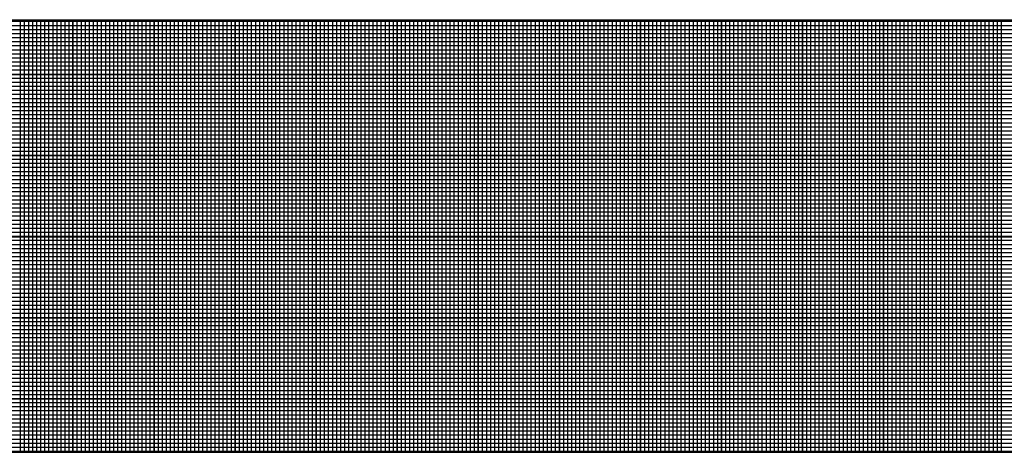
# Model space of a CAD drawing. Extents: x 20.7 to 103.5, y 12.8 to 66.4.
# Drawn here: x 85.3 to 85.7, y 21.9 to 22.1 of the extents above; entities that cross this region are included whole.
import ezdxf

# ---------------------------------------------------------------- set-up
doc = ezdxf.new("R2010")
doc.units = 0
doc.header["$MEASUREMENT"] = 0
doc.layers.get('0').update_dxf_attribs({"linetype": 'CONTINUOUS'})

# ---------------------------------------------------------------- blocks, each defined once
blk = doc.blocks.new('*X4')
at = {"color": 0}
for p, q in [((10.057092, 2.178375), (10.557499, 2.178375)), ((10.334625, 2.138524), (10.334625, 2.178524)), ((10.335, 2.138524), (10.335, 2.178524)), ((10.335375, 2.138524), (10.335375, 2.178524)), ((10.33575, 2.138524), (10.33575, 2.178524)), ((10.336125, 2.138524), (10.336125, 2.178524)), ((10.3365, 2.138524), (10.3365, 2.178524)), ((10.336875, 2.138524), (10.336875, 2.178524)), ((10.33725, 2.138524), (10.33725, 2.178524)), ((10.337625, 2.138524), (10.337625, 2.178524)), ((10.338, 2.138524), (10.338, 2.178524)), ((10.338375, 2.138524), (10.338375, 2.178524)), ((10.33875, 2.138524), (10.33875, 2.178524)), ((10.339125, 2.138524), (10.339125, 2.178524)), ((10.3395, 2.138524), (10.3395, 2.178524)), ((10.339875, 2.138524), (10.339875, 2.178524)), ((10.34025, 2.138524), (10.34025, 2.178524)), ((10.340625, 2.138524), (10.340625, 2.178524)), ((10.341, 2.138524), (10.341, 2.178524)), ((10.341375, 2.138524), (10.341375, 2.178524)), ((10.34175, 2.138524), (10.34175, 2.178524)), ((10.342125, 2.138524), (10.342125, 2.178524)), ((10.3425, 2.138524), (10.3425, 2.178524)), ((10.342875, 2.138524), (10.342875, 2.178524)), ((10.34325, 2.138524), (10.34325, 2.178524)), ((10.343625, 2.138524), (10.343625, 2.178524)), ((10.344, 2.138524), (10.344, 2.178524)), ((10.344375, 2.138524), (10.344375, 2.178524)), ((10.34475, 2.138524), (10.34475, 2.178524)), ((10.345125, 2.138524), (10.345125, 2.178524)), ((10.3455, 2.138524), (10.3455, 2.178524)), ((10.345875, 2.138524), (10.345875, 2.178524)), ((10.34625, 2.138524), (10.34625, 2.178524)), ((10.346625, 2.138524), (10.346625, 2.178524)), ((10.347, 2.138524), (10.347, 2.178524)), ((10.347375, 2.138524), (10.347375, 2.178524)), ((10.34775, 2.138524), (10.34775, 2.178524)), ((10.348125, 2.138524), (10.348125, 2.178524)), ((10.3485, 2.138524), (10.3485, 2.178524)), ((10.348875, 2.138524), (10.348875, 2.178524)), ((10.34925, 2.138524), (10.34925, 2.178524)), ((10.349625, 2.138524), (10.349625, 2.178524)), ((10.35, 2.138524), (10.35, 2.178524)), ((10.350375, 2.138524), (10.350375, 2.178524)), ((10.35075, 2.138524), (10.35075, 2.178524)), ((10.351125, 2.138524), (10.351125, 2.178524)), ((10.3515, 2.138524), (10.3515, 2.178524)), ((10.351875, 2.138524), (10.351875, 2.178524)), ((10.35225, 2.138524), (10.35225, 2.178524)), ((10.352625, 2.138524), (10.352625, 2.178524)), ((10.353, 2.138524), (10.353, 2.178524)), ((10.353375, 2.138524), (10.353375, 2.178524)), ((10.35375, 2.138524), (10.35375, 2.178524)), ((10.354125, 2.138524), (10.354125, 2.178524)), ((10.3545, 2.138524), (10.3545, 2.178524)), ((10.354875, 2.138524), (10.354875, 2.178524)), ((10.35525, 2.138524), (10.35525, 2.178524)), ((10.355625, 2.138524), (10.355625, 2.178524)), ((10.356, 2.138524), (10.356, 2.178524)), ((10.356375, 2.138524), (10.356375, 2.178524)), ((10.35675, 2.138524), (10.35675, 2.178524)), ((10.357125, 2.138524), (10.357125, 2.178524)), ((10.3575, 2.138524), (10.3575, 2.178524)), ((10.357875, 2.138524), (10.357875, 2.178524)), ((10.35825, 2.138524), (10.35825, 2.178524)), ((10.358625, 2.138524), (10.358625, 2.178524)), ((10.359, 2.138524), (10.359, 2.178524)), ((10.359375, 2.138524), (10.359375, 2.178524)), ((10.35975, 2.138524), (10.35975, 2.178524)), ((10.360125, 2.138524), (10.360125, 2.178524)), ((10.3605, 2.138524), (10.3605, 2.178524)), ((10.360875, 2.138524), (10.360875, 2.178524)), ((10.36125, 2.138524), (10.36125, 2.178524)), ((10.361625, 2.138524), (10.361625, 2.178524)), ((10.362, 2.138524), (10.362, 2.178524)), ((10.362375, 2.138524), (10.362375, 2.178524)), ((10.36275, 2.138524), (10.36275, 2.178524)), ((10.363125, 2.138524), (10.363125, 2.178524)), ((10.3635, 2.138524), (10.3635, 2.178524)), ((10.363875, 2.138524), (10.363875, 2.178524)), ((10.36425, 2.138524), (10.36425, 2.178524)), ((10.364625, 2.138524), (10.364625, 2.178524)), ((10.365, 2.138524), (10.365, 2.178524)), ((10.365375, 2.138524), (10.365375, 2.178524)), ((10.36575, 2.138524), (10.36575, 2.178524)), ((10.366125, 2.138524), (10.366125, 2.178524)), ((10.3665, 2.138524), (10.3665, 2.178524)), ((10.366875, 2.138524), (10.366875, 2.178524)), ((10.36725, 2.138524), (10.36725, 2.178524)), ((10.367625, 2.138524), (10.367625, 2.178524)), ((10.368, 2.138524), (10.368, 2.178524)), ((10.368375, 2.138524), (10.368375, 2.178524)), ((10.36875, 2.138524), (10.36875, 2.178524)), ((10.369125, 2.138524), (10.369125, 2.178524)), ((10.3695, 2.138524), (10.3695, 2.178524)), ((10.369875, 2.138524), (10.369875, 2.178524)), ((10.37025, 2.138524), (10.37025, 2.178524)), ((10.370625, 2.138524), (10.370625, 2.178524)), ((10.371, 2.138524), (10.371, 2.178524)), ((10.371375, 2.138524), (10.371375, 2.178524)), ((10.37175, 2.138524), (10.37175, 2.178524)), ((10.372125, 2.138524), (10.372125, 2.178524)), ((10.3725, 2.138524), (10.3725, 2.178524)), ((10.372875, 2.138524), (10.372875, 2.178524)), ((10.37325, 2.138524), (10.37325, 2.178524)), ((10.373625, 2.138524), (10.373625, 2.178524)), ((10.374, 2.138524), (10.374, 2.178524)), ((10.374375, 2.138524), (10.374375, 2.178524)), ((10.37475, 2.138524), (10.37475, 2.178524)), ((10.375125, 2.138524), (10.375125, 2.178524)), ((10.3755, 2.138524), (10.3755, 2.178524)), ((10.375875, 2.138524), (10.375875, 2.178524)), ((10.37625, 2.138524), (10.37625, 2.178524)), ((10.376625, 2.138524), (10.376625, 2.178524)), ((10.377, 2.138524), (10.377, 2.178524)), ((10.377375, 2.138524), (10.377375, 2.178524)), ((10.37775, 2.138524), (10.37775, 2.178524)), ((10.378125, 2.138524), (10.378125, 2.178524)), ((10.3785, 2.138524), (10.3785, 2.178524)), ((10.378875, 2.138524), (10.378875, 2.178524)), ((10.37925, 2.138524), (10.37925, 2.178524)), ((10.379625, 2.138524), (10.379625, 2.178524)), ((10.38, 2.138524), (10.38, 2.178524)), ((10.380375, 2.138524), (10.380375, 2.178524)), ((10.38075, 2.138524), (10.38075, 2.178524)), ((10.381125, 2.138524), (10.381125, 2.178524)), ((10.3815, 2.138524), (10.3815, 2.178524)), ((10.381875, 2.138524), (10.381875, 2.178524)), ((10.38225, 2.138524), (10.38225, 2.178524)), ((10.382625, 2.138524), (10.382625, 2.178524)), ((10.383, 2.138524), (10.383, 2.178524)), ((10.383375, 2.138524), (10.383375, 2.178524)), ((10.38375, 2.138524), (10.38375, 2.178524)), ((10.384125, 2.138524), (10.384125, 2.178524)), ((10.3845, 2.138524), (10.3845, 2.178524)), ((10.384875, 2.138524), (10.384875, 2.178524)), ((10.38525, 2.138524), (10.38525, 2.178524)), ((10.385625, 2.138524), (10.385625, 2.178524)), ((10.386, 2.138524), (10.386, 2.178524)), ((10.386375, 2.138524), (10.386375, 2.178524)), ((10.38675, 2.138524), (10.38675, 2.178524)), ((10.387125, 2.138524), (10.387125, 2.178524)), ((10.3875, 2.138524), (10.3875, 2.178524)), ((10.387875, 2.138524), (10.387875, 2.178524)), ((10.38825, 2.138524), (10.38825, 2.178524)), ((10.388625, 2.138524), (10.388625, 2.178524)), ((10.389, 2.138524), (10.389, 2.178524)), ((10.389375, 2.138524), (10.389375, 2.178524)), ((10.38975, 2.138524), (10.38975, 2.178524)), ((10.390125, 2.138524), (10.390125, 2.178524)), ((10.3905, 2.138524), (10.3905, 2.178524)), ((10.390875, 2.138524), (10.390875, 2.178524)), ((10.39125, 2.138524), (10.39125, 2.178524)), ((10.391625, 2.138524), (10.391625, 2.178524)), ((10.392, 2.138524), (10.392, 2.178524)), ((10.392375, 2.138524), (10.392375, 2.178524)), ((10.39275, 2.138524), (10.39275, 2.178524)), ((10.393125, 2.138524), (10.393125, 2.178524)), ((10.3935, 2.138524), (10.3935, 2.178524)), ((10.393875, 2.138524), (10.393875, 2.178524)), ((10.39425, 2.138524), (10.39425, 2.178524)), ((10.394625, 2.138524), (10.394625, 2.178524)), ((10.395, 2.138524), (10.395, 2.178524)), ((10.395375, 2.138524), (10.395375, 2.178524)), ((10.39575, 2.138524), (10.39575, 2.178524)), ((10.396125, 2.138524), (10.396125, 2.178524)), ((10.3965, 2.138524), (10.3965, 2.178524)), ((10.396875, 2.138524), (10.396875, 2.178524)), ((10.39725, 2.138524), (10.39725, 2.178524)), ((10.397625, 2.138524), (10.397625, 2.178524)), ((10.398, 2.138524), (10.398, 2.178524)), ((10.398375, 2.138524), (10.398375, 2.178524)), ((10.39875, 2.138524), (10.39875, 2.178524)), ((10.399125, 2.138524), (10.399125, 2.178524)), ((10.3995, 2.138524), (10.3995, 2.178524)), ((10.399875, 2.138524), (10.399875, 2.178524)), ((10.40025, 2.138524), (10.40025, 2.178524)), ((10.400625, 2.138524), (10.400625, 2.178524)), ((10.401, 2.138524), (10.401, 2.178524)), ((10.401375, 2.138524), (10.401375, 2.178524)), ((10.40175, 2.138524), (10.40175, 2.178524)), ((10.402125, 2.138524), (10.402125, 2.178524)), ((10.4025, 2.138524), (10.4025, 2.178524)), ((10.402875, 2.138524), (10.402875, 2.178524)), ((10.40325, 2.138524), (10.40325, 2.178524)), ((10.403625, 2.138524), (10.403625, 2.178524)), ((10.404, 2.138524), (10.404, 2.178524)), ((10.404375, 2.138524), (10.404375, 2.178524)), ((10.40475, 2.138524), (10.40475, 2.178524)), ((10.405125, 2.138524), (10.405125, 2.178524)), ((10.4055, 2.138524), (10.4055, 2.178524)), ((10.405875, 2.138524), (10.405875, 2.178524)), ((10.40625, 2.138524), (10.40625, 2.178524)), ((10.406625, 2.138524), (10.406625, 2.178524)), ((10.407, 2.138524), (10.407, 2.178524)), ((10.407375, 2.138524), (10.407375, 2.178524)), ((10.40775, 2.138524), (10.40775, 2.178524)), ((10.408125, 2.138524), (10.408125, 2.178524)), ((10.4085, 2.138524), (10.4085, 2.178524)), ((10.408875, 2.138524), (10.408875, 2.178524)), ((10.40925, 2.138524), (10.40925, 2.178524)), ((10.409625, 2.138524), (10.409625, 2.178524)), ((10.41, 2.138524), (10.41, 2.178524)), ((10.410375, 2.138524), (10.410375, 2.178524)), ((10.41075, 2.138524), (10.41075, 2.178524)), ((10.411125, 2.138524), (10.411125, 2.178524)), ((10.4115, 2.138524), (10.4115, 2.178524)), ((10.411875, 2.138524), (10.411875, 2.178524)), ((10.41225, 2.138524), (10.41225, 2.178524)), ((10.412625, 2.138524), (10.412625, 2.178524)), ((10.413, 2.138524), (10.413, 2.178524)), ((10.413375, 2.138524), (10.413375, 2.178524)), ((10.41375, 2.138524), (10.41375, 2.178524)), ((10.414125, 2.138524), (10.414125, 2.178524)), ((10.4145, 2.138524), (10.4145, 2.178524)), ((10.414875, 2.138524), (10.414875, 2.178524)), ((10.41525, 2.138524), (10.41525, 2.178524)), ((10.415625, 2.138524), (10.415625, 2.178524)), ((10.416, 2.138524), (10.416, 2.178524)), ((10.416375, 2.138524), (10.416375, 2.178524)), ((10.41675, 2.138524), (10.41675, 2.178524)), ((10.417125, 2.138524), (10.417125, 2.178524)), ((10.4175, 2.138524), (10.4175, 2.178524)), ((10.417875, 2.138524), (10.417875, 2.178524)), ((10.41825, 2.138524), (10.41825, 2.178524)), ((10.418625, 2.138524), (10.418625, 2.178524)), ((10.419, 2.138524), (10.419, 2.178524)), ((10.419375, 2.138524), (10.419375, 2.178524)), ((10.41975, 2.138524), (10.41975, 2.178524)), ((10.420125, 2.138524), (10.420125, 2.178524)), ((10.4205, 2.138524), (10.4205, 2.178524)), ((10.420875, 2.138524), (10.420875, 2.178524)), ((10.42125, 2.138524), (10.42125, 2.178524)), ((10.421625, 2.138524), (10.421625, 2.178524)), ((10.422, 2.138524), (10.422, 2.178524)), ((10.422375, 2.138524), (10.422375, 2.178524)), ((10.42275, 2.138524), (10.42275, 2.178524)), ((10.423125, 2.138524), (10.423125, 2.178524)), ((10.4235, 2.138524), (10.4235, 2.178524)), ((10.423875, 2.138524), (10.423875, 2.178524)), ((10.42425, 2.138524), (10.42425, 2.178524)), ((10.424625, 2.138524), (10.424625, 2.178524)), ((10.425, 2.138524), (10.425, 2.178524)), ((10.425375, 2.138524), (10.425375, 2.178524)), ((10.057092, 2.178), (10.558469, 2.178)), ((10.057092, 2.177625), (10.559439, 2.177625)), ((10.057092, 2.17725), (10.56041, 2.17725)), ((10.057092, 2.176875), (10.56138, 2.176875)), ((10.057092, 2.1765), (10.56235, 2.1765)), ((10.057092, 2.176125), (10.56332, 2.176125)), ((10.057092, 2.17575), (10.564291, 2.17575)), ((10.057092, 2.175375), (10.565261, 2.175375)), ((10.057092, 2.175), (10.566231, 2.175)), ((10.057092, 2.174625), (10.567202, 2.174625)), ((10.057092, 2.17425), (10.568172, 2.17425)), ((10.057092, 2.173875), (10.569142, 2.173875)), ((10.057092, 2.1735), (10.570113, 2.1735)), ((10.057092, 2.173125), (10.571083, 2.173125)), ((10.057092, 2.17275), (10.572053, 2.17275)), ((10.057092, 2.172375), (10.573023, 2.172375)), ((10.057092, 2.172), (10.573994, 2.172)), ((10.057092, 2.171625), (10.574964, 2.171625)), ((10.057092, 2.17125), (10.575934, 2.17125)), ((10.057092, 2.170875), (10.576905, 2.170875)), ((10.057092, 2.1705), (10.577875, 2.1705)), ((10.057092, 2.170125), (10.578845, 2.170125)), ((10.057092, 2.16975), (10.579816, 2.16975)), ((10.057092, 2.169375), (10.580786, 2.169375)), ((10.057092, 2.169), (10.581756, 2.169)), ((10.057092, 2.168625), (10.582726, 2.168625)), ((10.057092, 2.16825), (10.583697, 2.16825)), ((10.057092, 2.167875), (10.584667, 2.167875)), ((10.057092, 2.1675), (10.585637, 2.1675)), ((10.057092, 2.167125), (10.586608, 2.167125)), ((10.057092, 2.16675), (10.587578, 2.16675)), ((10.057092, 2.166375), (10.588548, 2.166375)), ((10.057092, 2.166), (10.589519, 2.166)), ((10.057092, 2.165625), (10.590489, 2.165625)), ((10.057092, 2.16525), (10.591459, 2.16525)), ((10.057092, 2.164875), (10.592429, 2.164875)), ((10.057092, 2.1645), (10.5934, 2.1645)), ((10.057092, 2.164125), (10.59437, 2.164125)), ((10.057092, 2.16375), (10.59534, 2.16375)), ((10.057092, 2.163375), (10.596311, 2.163375)), ((10.057092, 2.163), (10.597281, 2.163)), ((10.057092, 2.162625), (10.598251, 2.162625)), ((10.057092, 2.16225), (10.599222, 2.16225)), ((10.057092, 2.161875), (10.600192, 2.161875)), ((10.057092, 2.1615), (10.601162, 2.1615)), ((10.057092, 2.161125), (10.602132, 2.161125)), ((10.057092, 2.16075), (10.603103, 2.16075)), ((10.057092, 2.160375), (10.604073, 2.160375)), ((10.057092, 2.16), (10.605043, 2.16)), ((10.057092, 2.159625), (10.606014, 2.159625)), ((10.057092, 2.15925), (10.606984, 2.15925)), ((10.057092, 2.158875), (10.607954, 2.158875)), ((10.057092, 2.1585), (10.6088, 2.1585)), ((10.057092, 2.158125), (10.60783, 2.158125)), ((10.057092, 2.15775), (10.606859, 2.15775)), ((10.057092, 2.157375), (10.605889, 2.157375)), ((10.057092, 2.157), (10.604919, 2.157)), ((10.057092, 2.156625), (10.603949, 2.156625)), ((10.057092, 2.15625), (10.602978, 2.15625)), ((10.057092, 2.155875), (10.602008, 2.155875)), ((10.057092, 2.1555), (10.601038, 2.1555)), ((10.057092, 2.155125), (10.600067, 2.155125)), ((10.057092, 2.15475), (10.599097, 2.15475)), ((10.057092, 2.154375), (10.598127, 2.154375)), ((10.057092, 2.154), (10.597156, 2.154)), ((10.057092, 2.153625), (10.596186, 2.153625)), ((10.057092, 2.15325), (10.595216, 2.15325)), ((10.057092, 2.152875), (10.594246, 2.152875)), ((10.057092, 2.1525), (10.593275, 2.1525)), ((10.057092, 2.152125), (10.592305, 2.152125)), ((10.057092, 2.15175), (10.591335, 2.15175)), ((10.057092, 2.151375), (10.590364, 2.151375)), ((10.057092, 2.151), (10.589394, 2.151)), ((10.057092, 2.150625), (10.588424, 2.150625)), ((10.057092, 2.15025), (10.587453, 2.15025)), ((10.057092, 2.149875), (10.586483, 2.149875)), ((10.057092, 2.1495), (10.585513, 2.1495)), ((10.057092, 2.149125), (10.584543, 2.149125)), ((10.057092, 2.14875), (10.583572, 2.14875)), ((10.057092, 2.148375), (10.582602, 2.148375)), ((10.057092, 2.148), (10.581632, 2.148)), ((10.057092, 2.147625), (10.580661, 2.147625)), ((10.057092, 2.14725), (10.579691, 2.14725)), ((10.057092, 2.146875), (10.578721, 2.146875)), ((10.057092, 2.1465), (10.57775, 2.1465)), ((10.057092, 2.146125), (10.57678, 2.146125)), ((10.057092, 2.14575), (10.57581, 2.14575)), ((10.057092, 2.145375), (10.57484, 2.145375)), ((10.057092, 2.145), (10.573869, 2.145)), ((10.057092, 2.144625), (10.572899, 2.144625)), ((10.057092, 2.14425), (10.571929, 2.14425)), ((10.057092, 2.143875), (10.570958, 2.143875)), ((10.057092, 2.1435), (10.569988, 2.1435)), ((10.057092, 2.143125), (10.569018, 2.143125)), ((10.057092, 2.14275), (10.568047, 2.14275)), ((10.057092, 2.142375), (10.567077, 2.142375)), ((10.057092, 2.142), (10.566107, 2.142)), ((10.057092, 2.141625), (10.565137, 2.141625)), ((10.057092, 2.14125), (10.564166, 2.14125)), ((10.057092, 2.140875), (10.563196, 2.140875)), ((10.057092, 2.1405), (10.562226, 2.1405)), ((10.057092, 2.140125), (10.561255, 2.140125)), ((10.057092, 2.13975), (10.560285, 2.13975)), ((10.057092, 2.139375), (10.559315, 2.139375)), ((10.057092, 2.139), (10.558344, 2.139)), ((10.057092, 2.138625), (10.557374, 2.138625))]:
    blk.add_line(p, q, dxfattribs=at)
blk = doc.blocks.new('*X3')
at = {"color": 0}
for p, q in [((10.3575, 2.192568), (10.3575, 2.232568)), ((10.365, 2.192568), (10.365, 2.232568)), ((10.3725, 2.192568), (10.3725, 2.232568)), ((10.38, 2.192568), (10.38, 2.232568)), ((10.3875, 2.192568), (10.3875, 2.232568)), ((10.395, 2.192568), (10.395, 2.232568)), ((10.4025, 2.192568), (10.4025, 2.232568)), ((10.41, 2.192568), (10.41, 2.232568)), ((10.4175, 2.192568), (10.4175, 2.232568)), ((10.425, 2.192568), (10.425, 2.232568)), ((10.4325, 2.192568), (10.4325, 2.232568)), ((10.44, 2.192568), (10.44, 2.232568)), ((10.075117, 2.2275), (10.588253, 2.2275)), ((10.075117, 2.22), (10.607659, 2.22)), ((10.075117, 2.2125), (10.626711, 2.2125)), ((10.075117, 2.205), (10.607305, 2.205)), ((10.075117, 2.1975), (10.587899, 2.1975))]:
    blk.add_line(p, q, dxfattribs=at)
blk = doc.blocks.new('LOGO')
for p, q in [((0.039592, 0.272743), (0.400385, 0.272743)), ((0.039592, 0.232743), (0.400385, 0.232743))]:
    blk.add_line(p, q)
for name, p in [('*X4', (-10.0575, -1.905781)), ('*X3', (-10.075526, -1.959826))]:
    blk.add_blockref(name, p)

msp = doc.modelspace()

# ---------------------------------------------------------------- block references
at = {"xscale": 4.86, "yscale": 4.86, "zscale": 4.86}
msp.add_blockref('LOGO', (83.90398, 20.74452), dxfattribs=at)

doc.saveas('drawing.dxf')
